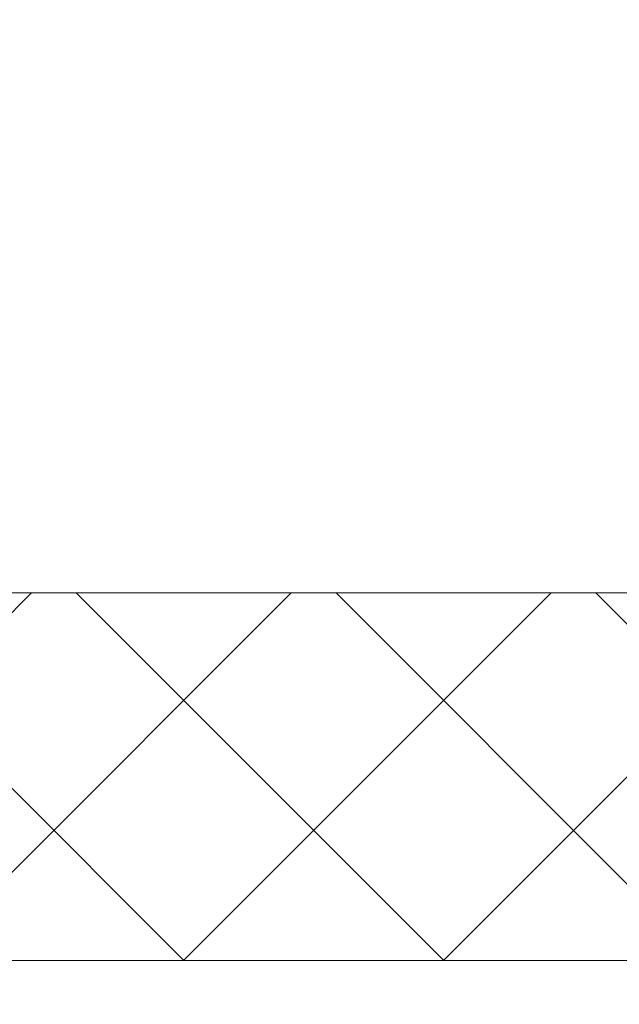
# Model space of a CAD drawing. Extents: x -27 to 117, y -33 to 155.
# Drawn here: x 101 to 102, y -3 to -2 of the extents above; entities that cross this region are included whole.
import ezdxf

# ---------------------------------------------------------------- set-up
doc = ezdxf.new("R2010")
doc.units = 0
doc.header["$LTSCALE"] = 0.1
doc.header["$MEASUREMENT"] = 0
doc.layers.get('0').update_dxf_attribs({"linetype": 'CONTINUOUS', "lineweight": 13})
doc.layers.get('DEFPOINTS').update_dxf_attribs({"linetype": 'CONTINUOUS'})
doc.layers.add('TEXT', color=7, linetype='CONTINUOUS', lineweight=15)
doc.styles.add('ROMAND', font='romand.shx', dxfattribs={"oblique": 15})
doc.dimstyles.new('ROMAND', dxfattribs={"dimscale": 18, "dimtxt": 0.125, "dimasz": 0.125, "dimexe": 0.0625, "dimexo": 0.0625, "dimgap": 0.0625, "dimtad": 0, "dimtih": 1, "dimtoh": 1, "dimdec": 3, "dimzin": 0, "dimdsep": 46, "dimlunit": 4, "dimtxsty": 'ROMAND', "dimcen": 0, "dimadec": 0, "dimazin": 0, "dimtfac": 1, "dimtdec": 3, "dimtofl": 0, "dimtmove": 0, "dimatfit": 3, "dimfxl": 0, "dimtolj": 1, "dimtzin": 0, "dimarcsym": 0})

# ---------------------------------------------------------------- blocks, each defined once
blk = doc.blocks.new('*D24')
at = {"layer": 'DEFPOINTS', "color": 0}
for p in [(102.3106, -0.7846), (101.408, -3.1864)]:
    blk.add_point(p, dxfattribs=at)
at = {"layer": 'TEXT', "color": 0, "lineweight": -2}
for p, q in [((104.5585, 5.1967), (102.5745, -0.0825)), ((105.8506, 5.1967), (104.5585, 5.1967))]:
    blk.add_line(p, q, dxfattribs=at)
at = {"layer": 'TEXT', "color": 0}
blk.add_solid([(102.4575, -0.0385), (102.6915, -0.1265), (102.3106, -0.7846)], dxfattribs=at)
at = {"layer": 'TEXT', "color": 0, "insert": (111.8771, 5.1967), "char_height": 0.75, "attachment_point": 5, "style": 'ROMAND'}
blk.add_mtext('\\A1;\\A1;{\\H0.7X;\\S5/16;}"-18x 2\\A1;{\\H0.7X;\\S1/2;}"\\PS.S. CUP POINT\\PSET SCREW w/ (2)\\P\\A1;{\\H0.7X;\\S5/16;}"-18 HEX NUTS', dxfattribs=at)

msp = doc.modelspace()

# ---------------------------------------------------------------- hatches: boundary and pattern name
h = msp.add_hatch()
h.set_pattern_fill('ANSI37', color=8, scale=2, style=0)
h.set_pattern_definition([(45, (-69.35816, -3.03457), (-0.1767767, 0.1767767), []), (135, (-69.35816, -3.03457), (-0.1767767, -0.1767767), [])])
h.paths.add_polyline_path([(99.0672, -3.0346), (103.2107, -3.0346), (103.2107, -2.5346), (99.0672, -2.5346)])
h.paths.add_polyline_path([(92.9236, -3.0346), (97.0705, -3.0346), (97.0705, -2.5346), (92.9236, -2.5346)])

# ---------------------------------------------------------------- linework, layer by layer
for p, q in [((89.8172, -2.5346), (106.3172, -2.5346)), ((106.5672, -3.0346), (89.5672, -3.0346))]:
    msp.add_line(p, q)

# ---------------------------------------------------------------- dimensions: what is measured, and where the dimension line sits
at = {"layer": 'TEXT'}
dim = msp.add_diameter_dim_2p(p1=(101.408, -3.1864), p2=(102.3106, -0.7846), text='\\A1;{\\H0.7X;\\S5/16;}"-18x 2\\A1;{\\H0.7X;\\S1/2;}"\\PS.S. CUP POINT\\PSET SCREW w/ (2)\\P\\A1;{\\H0.7X;\\S5/16;}"-18 HEX NUTS', dimstyle='ROMAND', override={"dimscale": 6}, dxfattribs=at)
dim.commit()
dim.dimension.update_dxf_attribs({"geometry": '*D24', "text_midpoint": (111.8771, 5.1967), "dimtype": 163})

doc.saveas('drawing.dxf')
